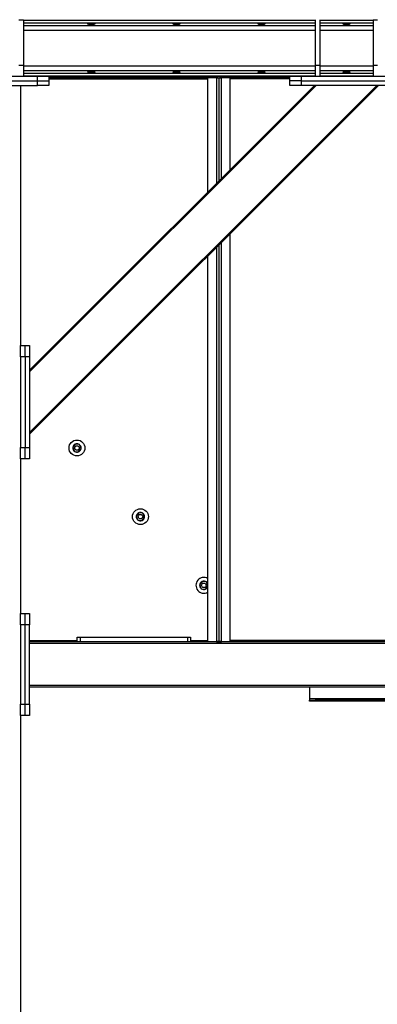
# Model space of a CAD drawing. Units: millimetres. Extents: x -6930 to 8313, y -12680 to 11283.
# Drawn here: x -2129 to -1498, y -5258 to -3520 of the extents above; entities that cross this region are included whole.
import ezdxf

# ---------------------------------------------------------------- set-up
doc = ezdxf.new("R2010")
doc.units = ezdxf.units.MM

msp = doc.modelspace()

# ---------------------------------------------------------------- linework, layer by layer
at = {"color": 7, "linetype": 'Continuous', "lineweight": 25}
for p, q in [((-2130.3, -3520), (-2122.3, -3520)), ((-2122.3, -3520), (-2122.3, -3600)), ((-2122.3, -3521.1), (-1607.3, -3521.1)), ((-2122.3, -3525.6), (-1607.3, -3525.6)), ((-1607.3, -3520), (-1607.3, -3600)), ((-1599.3, -3520), (-1599.3, -3600)), ((-1599.3, -3521.1), (-1505.3, -3521.1)), ((-1599.3, -3525.6), (-1505.3, -3525.6)), ((-1505.3, -3520), (-1505.3, -3600)), ((-1505.3, -3520), (-1497.3, -3520)), ((-2122.3, -3530.2), (-1607.3, -3530.2)), ((-2122.3, -3538.6), (-1607.3, -3538.6)), ((-1599.3, -3530.2), (-1505.3, -3530.2)), ((-1599.3, -3538.6), (-1505.3, -3538.6)), ((-2130.3, -3600), (-2122.3, -3600)), ((-2122.3, -3600), (-2122.3, -3620)), ((-2122.3, -3601.5), (-1607.3, -3601.5)), ((-2122.3, -3609.9), (-1607.3, -3609.9)), ((-1607.3, -3600), (-1607.3, -3620)), ((-1607.3, -3600), (-1599.3, -3600)), ((-1599.3, -3600), (-1599.3, -3620)), ((-1599.3, -3601.5), (-1505.3, -3601.5)), ((-1599.3, -3609.9), (-1505.3, -3609.9)), ((-1505.3, -3600), (-1505.3, -3620)), ((-1505.3, -3600), (-1497.3, -3600)), ((-2257.3, -3620), (-2097.3, -3620)), ((-2257.3, -3628), (-2097.3, -3628)), ((-2130.3, -3620), (-2122.3, -3620)), ((-2122.3, -3614.5), (-1607.3, -3614.5)), ((-2122.3, -3619), (-1607.3, -3619)), ((-2097.3, -3628), (-2097.3, -3620)), ((-2097.3, -3620), (-2077.3, -3620)), ((-2097.3, -3636), (-2097.3, -3628)), ((-2097.3, -3628), (-2077.3, -3628)), ((-2077.3, -3620), (-1798.3, -3620)), ((-2077.3, -3620), (-2077.3, -3628)), ((-2077.3, -3620), (-1652.3, -3620)), ((-2077.3, -3622), (-1798.3, -3622)), ((-2077.3, -3624.4), (-1797.3, -3624.4)), ((-2077.3, -3628), (-2077.3, -3636)), ((-1798.3, -3620), (-1798.3, -3622)), ((-1798.3, -3622), (-1782.6, -3622)), ((-1797.3, -3622.4), (-1797.3, -3824.5)), ((-1781.7, -3622.4), (-1797.3, -3622.4)), ((-1782.6, -3622), (-1782.6, -3620)), ((-1779.6, -3622), (-1782.6, -3622)), ((-1781.7, -3622.4), (-1781.7, -3622)), ((-1781.7, -3622.4), (-1777.3, -3622.4)), ((-1781.7, -3622.4), (-1781.7, -3808.9)), ((-1779.6, -3620), (-1779.6, -3622)), ((-1777.3, -3622.4), (-1777.3, -3804.5)), ((-1777.3, -3622.4), (-1772.9, -3622.4)), ((-1774.9, -3622), (-1774.9, -3620)), ((-1772.9, -3622), (-1774.9, -3622)), ((-1772.9, -3620), (-1772.9, -3622)), ((-1772.9, -3622), (-1756.3, -3622)), ((-1772.9, -3622), (-1772.9, -3622.4)), ((-1757.3, -3622.4), (-1772.9, -3622.4)), ((-1772.9, -3800.1), (-1772.9, -3622.4)), ((-1757.3, -3784.5), (-1757.3, -3622.4)), ((-1652.3, -3624.4), (-1757.3, -3624.4)), ((-1756.3, -3620), (-1652.3, -3620)), ((-1756.3, -3622), (-1756.3, -3620)), ((-1756.3, -3622), (-1652.3, -3622)), ((-1652.3, -3628), (-1652.3, -3620)), ((-1652.3, -3620), (-1632.3, -3620)), ((-1632.3, -3628), (-1652.3, -3628)), ((-1652.3, -3636), (-1652.3, -3628)), ((-1632.3, -3620), (-1632.3, -3628)), ((-1632.3, -3620), (-1472.3, -3620)), ((-1632.3, -3628), (-1472.3, -3628)), ((-1632.3, -3628), (-1632.3, -3636)), ((-1607.3, -3620), (-1599.3, -3620)), ((-1599.3, -3614.5), (-1505.3, -3614.5)), ((-1599.3, -3619), (-1505.3, -3619)), ((-1505.3, -3620), (-1497.3, -3620)), ((-2257.3, -3636), (-2097.3, -3636)), ((-2127.3, -3636), (-2127.3, -4095)), ((-1495.7, -3636), (-2111.3, -4251.6)), ((-1498.5, -3636), (-2111.3, -4248.8)), ((-1606, -3636), (-2111.3, -4141.3)), ((-1608.8, -3636), (-2111.3, -4138.5)), ((-2077.3, -3636), (-2097.3, -3636)), ((-1632.3, -3636), (-1652.3, -3636)), ((-1472.3, -3636), (-1632.3, -3636)), ((-1757.3, -4617.7), (-1757.3, -3897.6)), ((-1781.7, -3922), (-1781.7, -4617.7)), ((-1777.3, -3917.6), (-1777.3, -4617.7)), ((-1772.9, -4617.7), (-1772.9, -3913.2)), ((-1797.3, -3937.6), (-1797.3, -4617.7)), ((-2127.3, -4095), (-2119.3, -4095)), ((-2127.3, -4115), (-2127.3, -4095)), ((-2119.3, -4095), (-2111.3, -4095)), ((-2119.3, -4115), (-2119.3, -4095)), ((-2111.3, -4095), (-2111.3, -4115)), ((-2127.3, -4115), (-2127.3, -4275)), ((-2119.3, -4115), (-2127.3, -4115)), ((-2111.3, -4115), (-2119.3, -4115)), ((-2119.3, -4115), (-2119.3, -4275)), ((-2111.3, -4115), (-2111.3, -4275)), ((-2030.7, -4269), (-2035.2, -4275)), ((-2023.3, -4269.8), (-2030.7, -4269)), ((-2029.5, -4268.7), (-2029.3, -4269.1)), ((-2020.3, -4276.7), (-2023.3, -4269.8)), ((-2127.3, -4275), (-2119.3, -4275)), ((-2127.3, -4295), (-2127.3, -4275)), ((-2119.3, -4275), (-2111.3, -4275)), ((-2119.3, -4295), (-2119.3, -4275)), ((-2111.3, -4275), (-2111.3, -4295)), ((-2035.2, -4275), (-2032.3, -4281.9)), ((-2032.3, -4281.9), (-2024.8, -4282.8)), ((-2024.8, -4282.8), (-2020.3, -4276.7)), ((-2127.3, -4295), (-2127.3, -4568)), ((-2119.3, -4295), (-2127.3, -4295)), ((-2111.3, -4295), (-2119.3, -4295)), ((-1918.8, -4390.2), (-1923.3, -4396.2)), ((-1923.3, -4396.2), (-1920.3, -4403.1)), ((-1911.4, -4391.1), (-1918.8, -4390.2)), ((-1917.5, -4389.9), (-1917.4, -4390.4)), ((-1908.4, -4398), (-1911.4, -4391.1)), ((-1920.3, -4403.1), (-1912.9, -4404)), ((-1912.9, -4404), (-1908.4, -4398)), ((-1806.9, -4511.4), (-1811.4, -4517.5)), ((-1811.4, -4517.5), (-1808.4, -4524.4)), ((-1799.4, -4512.3), (-1806.9, -4511.4)), ((-1805.6, -4511.1), (-1805.5, -4511.6)), ((-1797.3, -4517.4), (-1799.4, -4512.3)), ((-1808.4, -4524.4), (-1801, -4525.2)), ((-1801, -4525.2), (-1797.3, -4520.3)), ((-2127.3, -4568), (-2119.3, -4568)), ((-2127.3, -4588), (-2127.3, -4568)), ((-2119.3, -4588), (-2119.3, -4568)), ((-2119.3, -4568), (-2111.3, -4568)), ((-2111.3, -4568), (-2111.3, -4588)), ((-2119.3, -4588), (-2127.3, -4588)), ((-2127.3, -4588), (-2127.3, -4728)), ((-2111.3, -4588), (-2119.3, -4588)), ((-2119.3, -4728), (-2119.3, -4588)), ((-2111.3, -4728), (-2111.3, -4588)), ((-2111.3, -4615.6), (-2027.3, -4615.6)), ((-543.3, -4618), (-2111.3, -4618)), ((-543.3, -4621), (-2111.3, -4621)), ((-2027.3, -4618), (-2027.3, -4610)), ((-2027.3, -4610), (-2022.3, -4610)), ((-2022.3, -4610), (-2022.3, -4618)), ((-2022.3, -4610), (-1832.3, -4610)), ((-1832.3, -4618), (-1832.3, -4610)), ((-1832.3, -4610), (-1827.3, -4610)), ((-1827.3, -4610), (-1827.3, -4618)), ((-1827.3, -4615.6), (-1797.3, -4615.6)), ((-1797.3, -4617.7), (-1781.7, -4617.7)), ((-1777.3, -4617.7), (-1781.7, -4617.7)), ((-1781.7, -4618), (-1781.7, -4617.7)), ((-1781.7, -4617.9), (-1772.9, -4617.9)), ((-1772.9, -4617.7), (-1777.3, -4617.7)), ((-1772.9, -4617.7), (-1757.3, -4617.7)), ((-1772.9, -4617.7), (-1772.9, -4618)), ((-1347.3, -4615.6), (-1757.3, -4615.6)), ((-543.3, -4695), (-2111.3, -4695)), ((-543.3, -4698), (-2111.3, -4698)), ((-1617.3, -4698), (-1617.3, -4718.6)), ((-1617.3, -4718.6), (-1617.3, -4721)), ((-1399.3, -4718.6), (-1617.3, -4718.6)), ((-1617.3, -4723), (-1617.3, -4721)), ((-1617.3, -4721), (-1607.3, -4721)), ((-1607.3, -4723), (-1617.3, -4723)), ((-1607.3, -4721), (-1607.3, -4723)), ((-1399.3, -4721), (-1607.3, -4721)), ((-1399.3, -4723), (-1607.3, -4723)), ((-2127.3, -4728), (-2119.3, -4728)), ((-2127.3, -4748), (-2127.3, -4728)), ((-2119.3, -4748), (-2119.3, -4728)), ((-2119.3, -4728), (-2111.3, -4728)), ((-2111.3, -4728), (-2111.3, -4748)), ((-2127.3, -4748), (-2127.3, -7215)), ((-2119.3, -4748), (-2127.3, -4748)), ((-2111.3, -4748), (-2119.3, -4748))]:
    msp.add_line(p, q, dxfattribs=at)
for centre, radius in [((-2027.8, -4275.9), 14), ((-2027.8, -4275.9), 4), ((-1915.8, -4397.1), 14), ((-1915.8, -4397.1), 4), ((-1803.9, -4518.3), 4)]:
    msp.add_circle(centre, radius, dxfattribs=at)
for centre, radius, start, end in [((-2027.8, -4275.9), 7.4, 114.6535, 171.7588), ((-2027.8, -4275.9), 7.4, 54.6535, 103.2061), ((-2027.8, -4275.9), 7.4, 354.6535, 51.7588), ((-2027.8, -4275.9), 7.4, 174.6535, 231.7588), ((-2027.8, -4275.9), 7.4, 234.6535, 291.7588), ((-2027.8, -4275.9), 7.4, 294.6535, 351.7588), ((-1915.8, -4397.1), 7.4, 114.6535, 171.7588), ((-1915.8, -4397.1), 7.4, 174.6535, 231.7588), ((-1915.8, -4397.1), 7.4, 54.6535, 103.2061), ((-1915.8, -4397.1), 7.4, 354.6535, 51.7588), ((-1915.8, -4397.1), 7.4, 234.6535, 291.7588), ((-1915.8, -4397.1), 7.4, 294.6535, 351.7588), ((-1803.9, -4518.3), 14, 61.6199, 298.3801), ((-1803.9, -4518.3), 7.4, 114.6535, 171.7588), ((-1803.9, -4518.3), 7.4, 174.6535, 231.7588), ((-1803.9, -4518.3), 7.4, 54.6535, 103.2061), ((-1803.9, -4518.3), 7.4, 25.9401, 51.7588), ((-1803.9, -4518.3), 7.4, 234.6535, 291.7588), ((-1803.9, -4518.3), 7.4, 294.6535, 334.0599)]:
    msp.add_arc(centre, radius, start, end, dxfattribs=at)
for centre in [(-2002.3, -3527.8), (-1852.3, -3527.8), (-1702.3, -3527.8), (-1552.3, -3527.8), (-2002.3, -3612.2), (-1852.3, -3612.2), (-1702.3, -3612.2), (-1552.3, -3612.2)]:
    msp.add_ellipse(centre, major_axis=(6.5, 0), ratio=0.140541, dxfattribs=at)

doc.saveas('drawing.dxf')
